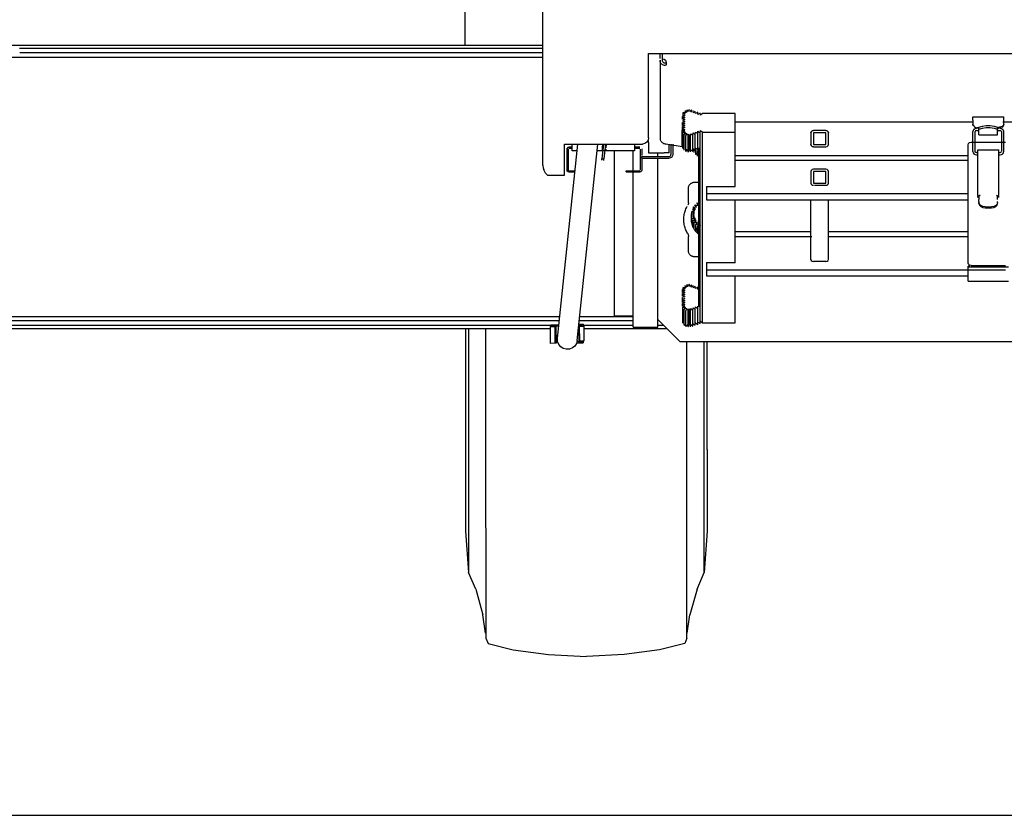
# Model space of a CAD drawing. Extents: x -180544 to -23788, y 1951 to 161254.
# Drawn here: x -83399 to -81816, y 29314 to 30593 of the extents above; entities that cross this region are included whole.
import ezdxf

# ---------------------------------------------------------------- set-up
doc = ezdxf.new("R2010")
doc.units = 0
doc.layers.get('0').update_dxf_attribs({"linetype": 'CONTINUOUS'})

msp = doc.modelspace()

# ---------------------------------------------------------------- linework, layer by layer
at = {"color": 104, "linetype": 'Continuous'}
for p, q in [((-82683.28, 30551.56), (-82683.28, 31127.57)), ((-82558.25, 30358.75), (-82558.25, 30937.8)), ((-82388.25, 30402.75), (-82388.25, 30538.4)), ((-82383.25, 30538.71), (-81708.23, 30538.71)), ((-82369.76, 30530.48), (-82369.76, 30538.72)), ((-82369.76, 30527.88), (-82369.76, 30401.18)), ((-82365.76, 30527.43), (-82365.76, 30538.72)), ((-82322.99, 30448.55), (-82324.31, 30445.06)), ((-82333.54, 30440.36), (-82329.92, 30438.79)), ((-82329.92, 30438.79), (-82333.52, 30437.18)), ((-82333.52, 30437.18), (-82329.92, 30435.58)), ((-82333.52, 30432.79), (-82333.52, 30437.18)), ((-82329.92, 30435.58), (-82333.52, 30433.97)), ((-82333.52, 30433.97), (-82329.92, 30432.37)), ((-82328.51, 30442.91), (-82332.42, 30443.67)), ((-82332.42, 30443.67), (-82329.61, 30441.04)), ((-82332.42, 30436.73), (-82332.42, 30443.67)), ((-82326.64, 30444.33), (-82329.99, 30446.35)), ((-82329.99, 30446.35), (-82328.51, 30442.91)), ((-82324.31, 30445.06), (-82326.69, 30448.04)), ((-82326.69, 30448.04), (-82326.64, 30444.33)), ((-82319.31, 30447.86), (-82321.85, 30445)), ((-82319.11, 30444.22), (-82319.31, 30447.86)), ((-82316.24, 30443.15), (-82316.71, 30446.88)), ((-82313.22, 30445.5), (-82316.24, 30443.15)), ((-82312.81, 30441.81), (-82313.22, 30445.5)), ((-82309.3, 30444.17), (-82312.81, 30441.81)), ((-82308.89, 30440.48), (-82309.3, 30444.17)), ((-82305.37, 30442.83), (-82308.89, 30440.48)), ((-82304.65, 30439.19), (-82305.37, 30442.83)), ((-82301.4, 30441.81), (-82304.65, 30439.19)), ((-82249.26, 30441.81), (-82301.4, 30441.81)), ((-82249.26, 30412.17), (-82249.26, 30441.81)), ((-81867.25, 30436.54), (-81817.25, 30436.54)), ((-81867.25, 30431.28), (-81867.25, 30436.54)), ((-81817.25, 30431.28), (-81817.25, 30436.54)), ((-82329.92, 30432.37), (-82333.52, 30430.76)), ((-82333.52, 30430.76), (-82329.92, 30429.16)), ((-82329.92, 30429.16), (-82333.52, 30427.56)), ((-82333.52, 30427.56), (-82329.92, 30425.95)), ((-82333.52, 30422.77), (-82333.52, 30427.56)), ((-82329.92, 30425.95), (-82333.52, 30424.35)), ((-82333.52, 30424.35), (-82329.91, 30422.76)), ((-82329.91, 30422.76), (-82333.5, 30421.13)), ((-82333.5, 30421.13), (-82329.88, 30419.55)), ((-82333.5, 30415.01), (-82333.5, 30421.13)), ((-82329.88, 30419.55), (-82333.48, 30417.95)), ((-82333.48, 30417.95), (-82330.14, 30415.92)), ((-82249.94, 30428.46), (-81867.22, 30428.46)), ((-81867.25, 30431.28), (-81867.25, 30424.99)), ((-81867.25, 30424.99), (-81867.25, 30423.62)), ((-81864.4, 30421.39), (-81864.4, 30420.02)), ((-81864.4, 30420.02), (-81860.1, 30418.81)), ((-81857.25, 30418.39), (-81861.22, 30418.39)), ((-81860.1, 30420.18), (-81860.1, 30418.81)), ((-81857.25, 30407.96), (-81857.25, 30420.12)), ((-81827.25, 30407.96), (-81827.25, 30420.12)), ((-81823.22, 30418.39), (-81826.69, 30418.39)), ((-81820.1, 30421.39), (-81824.4, 30420.18)), ((-81820.1, 30420.02), (-81824.4, 30418.81)), ((-81819.07, 30428.46), (-80928.22, 30428.46)), ((-81817.25, 30424.99), (-81817.25, 30431.28)), ((-82330.14, 30415.92), (-82334.04, 30415.12)), ((-82334.04, 30415.12), (-82330.2, 30414.08)), ((-82334.04, 30389.49), (-82334.04, 30415.12)), ((-82330.2, 30414.08), (-82333.28, 30411.72)), ((-82333.28, 30411.72), (-82329.29, 30411.97)), ((-82333.28, 30386.09), (-82333.28, 30411.72)), ((-82329.29, 30411.97), (-82331.31, 30408.77)), ((-82331.31, 30408.77), (-82327.64, 30410.26)), ((-82331.31, 30383.14), (-82331.31, 30408.77)), ((-82327.64, 30410.26), (-82328.37, 30406.62)), ((-82328.37, 30406.62), (-82325.5, 30409.2)), ((-82328.37, 30380.99), (-82328.37, 30406.62)), ((-82325.5, 30409.2), (-82324.77, 30405.56)), ((-82324.77, 30405.56), (-82323.17, 30408.95)), ((-82324.77, 30379.93), (-82324.77, 30405.56)), ((-82323.17, 30408.95), (-82323.15, 30408.93)), ((-82323.16, 30383.32), (-82323.17, 30408.89)), ((-82320.95, 30405.88), (-82320.21, 30409.52)), ((-82320.95, 30380.25), (-82320.95, 30405.88)), ((-82320.21, 30409.52), (-82317.14, 30407.14)), ((-82317.14, 30407.14), (-82316.73, 30410.83)), ((-82317.14, 30381.51), (-82317.14, 30407.14)), ((-82316.73, 30410.83), (-82313.22, 30408.47)), ((-82313.22, 30408.47), (-82312.81, 30412.16)), ((-82313.22, 30382.84), (-82313.22, 30408.47)), ((-82312.81, 30412.16), (-82309.3, 30409.81)), ((-82309.3, 30409.81), (-82308.89, 30413.49)), ((-82309.3, 30384.18), (-82309.3, 30409.81)), ((-82308.89, 30413.49), (-82305.37, 30411.14)), ((-82305.37, 30411.14), (-82304.65, 30414.78)), ((-82305.37, 30104.32), (-82305.37, 30411.14)), ((-82304.65, 30414.78), (-82301.4, 30412.17)), ((-82301.4, 30105.34), (-82301.4, 30412.17)), ((-82301.4, 30412.17), (-82249.26, 30412.17)), ((-82249.26, 30324.67), (-82249.26, 30412.17)), ((-82127.25, 30410.86), (-82127.25, 30392.34)), ((-82103.25, 30414.57), (-82123.25, 30414.57)), ((-82123.25, 30410.86), (-82123.25, 30392.34)), ((-82103.25, 30410.86), (-82123.25, 30410.86)), ((-82103.25, 30392.34), (-82103.25, 30410.86)), ((-82099.25, 30392.34), (-82099.25, 30410.86)), ((-81867.25, 30380.79), (-81867.25, 30413.02)), ((-81863.25, 30380.13), (-81863.25, 30413.02)), ((-81861.25, 30414.72), (-81857.22, 30414.72)), ((-81857.25, 30407.96), (-81827.25, 30407.96)), ((-81827.25, 30414.72), (-81823.25, 30414.72)), ((-81821.25, 30413.02), (-81821.25, 30380.79)), ((-81817.25, 30380.79), (-81817.25, 30413.02)), ((-82534.68, 30080.53), (-82501.84, 30392.98)), ((-82523.25, 30392.98), (-82398.25, 30392.98)), ((-82523.25, 30342.9), (-82523.25, 30392.98)), ((-82510.46, 30388.05), (-82516.25, 30388.05)), ((-82516.25, 30386.05), (-82510.89, 30386.05)), ((-82510.92, 30387.01), (-82510.92, 30392.98)), ((-82510.92, 30382.05), (-82510.92, 30387.01)), ((-82502.86, 30077.18), (-82469.67, 30392.98)), ((-82460.62, 30392.98), (-82463.11, 30369.34)), ((-82462.75, 30387.01), (-82462.92, 30384.89)), ((-82462.08, 30392.98), (-82462.75, 30387.01)), ((-82457.61, 30392.98), (-82460.13, 30369.02)), ((-82456.24, 30392.98), (-82456.78, 30387.01)), ((-82410.92, 30392.98), (-82410.92, 30387.01)), ((-82402.25, 30388.05), (-82410.92, 30388.05)), ((-82410.92, 30387.01), (-82410.92, 30382.05)), ((-82410.92, 30386.05), (-82402.25, 30386.05)), ((-82388.25, 30393.55), (-82388.25, 30378.55)), ((-82367.13, 30396.13), (-82367.07, 30396.18)), ((-82331.27, 30387.94), (-82360.68, 30392.67)), ((-82355.25, 30378.55), (-82355.25, 30391.83)), ((-82352.25, 30392.71), (-82352.25, 30380.05)), ((-82349.25, 30392.71), (-82349.25, 30380.05)), ((-82333.28, 30386.09), (-82331.27, 30386.22)), ((-82316.73, 30385.2), (-82313.22, 30382.84)), ((-82312.81, 30386.53), (-82309.3, 30384.18)), ((-82312.49, 30376.25), (-82312.49, 30385.67)), ((-82309.3, 30384.18), (-82308.89, 30387.86)), ((-82307.26, 30386.77), (-82307.26, 30386.88)), ((-82307.26, 30131.21), (-82307.26, 30386.77)), ((-82123.25, 30392.34), (-82103.25, 30392.34)), ((-82123.25, 30388.63), (-82103.25, 30388.63)), ((-81874.75, 30201.23), (-81874.75, 30391.41)), ((-81869.75, 30396.11), (-81814.75, 30396.11)), ((-82519.25, 30351.05), (-82519.25, 30385.05)), ((-82517.25, 30385.05), (-82517.25, 30351.05)), ((-82502.44, 30382.05), (-82510.92, 30382.05)), ((-82462.92, 30382.05), (-82470.79, 30382.05)), ((-82463.36, 30366.98), (-82463.11, 30369.34)), ((-82463.11, 30369.34), (-82460.13, 30369.02)), ((-82462.92, 30384.89), (-82462.92, 30382.05)), ((-82456.92, 30382.05), (-82459.92, 30382.05)), ((-82456.92, 30384.89), (-82456.92, 30382.05)), ((-82410.92, 30382.05), (-82456.92, 30382.05)), ((-82443.22, 30116.56), (-82443.22, 30382.07)), ((-82413.22, 30350.05), (-82413.22, 30382.07)), ((-82401.25, 30351.05), (-82401.25, 30384.69)), ((-82399.25, 30385.05), (-82399.25, 30374.67)), ((-82399.25, 30370.05), (-82399.25, 30373.05)), ((-82399.25, 30373.05), (-82355.25, 30373.05)), ((-82399.25, 30370.66), (-82399.25, 30351.05)), ((-82399.25, 30370.05), (-82355.25, 30370.05)), ((-82388.25, 30378.55), (-82363.25, 30378.55)), ((-82373.22, 30372.67), (-82373.22, 30378.57)), ((-82373.22, 30098.57), (-82373.22, 30370.07)), ((-82355.25, 30378.55), (-82363.25, 30378.55)), ((-82352.25, 30380.05), (-82352.25, 30376.05)), ((-82349.25, 30380.05), (-82349.25, 30376.05)), ((-82327.64, 30384.63), (-82328.37, 30380.99)), ((-82328.37, 30380.99), (-82325.5, 30383.57)), ((-82324.77, 30379.93), (-82323.16, 30383.32)), ((-82320.95, 30380.25), (-82320.21, 30383.89)), ((-82320.21, 30383.89), (-82317.14, 30381.51)), ((-82314.79, 30379.49), (-82314.79, 30383.95)), ((-82312.49, 30376.25), (-82310.86, 30378.68)), ((-82307.66, 30377.45), (-82312.49, 30376.25)), ((-82309.65, 30373.2), (-82309.65, 30382.63)), ((-82249.94, 30374.74), (-81874.75, 30374.74)), ((-81861.25, 30375.71), (-81859.25, 30375.71)), ((-81861.22, 30379.38), (-81859.25, 30379.38)), ((-81859.25, 30310.05), (-81859.25, 30383.77)), ((-81859.25, 30383.6), (-81825.25, 30383.6)), ((-81825.25, 30310.05), (-81825.25, 30383.6)), ((-81825.25, 30379.38), (-81823.22, 30379.38)), ((-81825.25, 30375.71), (-81823.25, 30375.71)), ((-82460.37, 30366.66), (-82460.13, 30369.02)), ((-81874.75, 30366.4), (-82249.22, 30366.4)), ((-82550.57, 30342.9), (-82523.25, 30342.9)), ((-82516.25, 30350.05), (-82506.45, 30350.05)), ((-82516.25, 30348.05), (-82506.54, 30348.05)), ((-82475.47, 30337.75), (-82475.65, 30338.6)), ((-82424.25, 30348.05), (-82424.25, 30350.05)), ((-82424.25, 30350.05), (-82402.25, 30350.05)), ((-82424.25, 30348.05), (-82402.25, 30348.05)), ((-82413.22, 30098.57), (-82413.22, 30348.05)), ((-82127.25, 30348.8), (-82127.25, 30330.28)), ((-82103.25, 30352.51), (-82123.25, 30352.51)), ((-82123.25, 30348.8), (-82123.25, 30330.28)), ((-82103.25, 30348.8), (-82123.25, 30348.8)), ((-82103.25, 30330.28), (-82103.25, 30348.8)), ((-82099.25, 30330.28), (-82099.25, 30348.8)), ((-82314.22, 30331.56), (-82307.22, 30331.56)), ((-82295.26, 30324.72), (-82249.26, 30324.72)), ((-82295.26, 30324.72), (-82295.26, 30312.68)), ((-82123.25, 30330.28), (-82103.25, 30330.28)), ((-82121.68, 30326.57), (-82103.25, 30326.57)), ((-82324.22, 30298.61), (-82324.22, 30321.56)), ((-82295.26, 30312.68), (-82295.26, 30303.25)), ((-81874.75, 30312.68), (-82295.26, 30312.68)), ((-81859.25, 30310.05), (-81859.25, 30308.64)), ((-81859.25, 30306.71), (-81859.25, 30308.64)), ((-81855.25, 30310.99), (-81857.25, 30308.92)), ((-81857.25, 30308.92), (-81857.25, 30309.83)), ((-81857.25, 30308.92), (-81857.25, 30306.52)), ((-81857.25, 30306.52), (-81857.25, 30303.9)), ((-81829.25, 30310.99), (-81827.25, 30308.92)), ((-81827.25, 30306.52), (-81827.25, 30308.92)), ((-81827.25, 30303.9), (-81827.25, 30306.52)), ((-81825.25, 30306.71), (-81825.25, 30308.64)), ((-82316.03, 30284.92), (-82316.03, 30291.89)), ((-82312.77, 30288.38), (-82316.03, 30291.89)), ((-82316.03, 30291.89), (-82311.05, 30291.43)), ((-82311.05, 30291.43), (-82313.65, 30295.38)), ((-82313.65, 30295.38), (-82308.79, 30294.29)), ((-82308.79, 30294.29), (-82310.63, 30298.6)), ((-82310.63, 30298.6), (-82305.98, 30296.89)), ((-82295.26, 30303.25), (-81874.75, 30303.25)), ((-82249.26, 30202.17), (-82249.26, 30303.28)), ((-82127.25, 30206.33), (-82127.25, 30303.28)), ((-82099.25, 30207.73), (-82099.25, 30303.28)), ((-81857.25, 30300.71), (-81857.25, 30303.9)), ((-81857.25, 30300.71), (-81857.25, 30298.89)), ((-81857.25, 30297.47), (-81857.25, 30298.89)), ((-81847.25, 30291.84), (-81837.25, 30291.84)), ((-81847.25, 30290.42), (-81837.25, 30290.42)), ((-81827.25, 30298.89), (-81827.25, 30300.71)), ((-82319.24, 30280.58), (-82314.49, 30282.03)), ((-82319.24, 30271.16), (-82319.24, 30280.58)), ((-82314.63, 30278.78), (-82319.24, 30280.58)), ((-82319.14, 30276.76), (-82314.63, 30278.78)), ((-82319.14, 30267.34), (-82319.14, 30276.76)), ((-82314.18, 30276.15), (-82319.14, 30276.76)), ((-82318.79, 30284.4), (-82313.88, 30285.28)), ((-82318.79, 30280.48), (-82318.79, 30284.4)), ((-82314.49, 30282.03), (-82318.79, 30284.4)), ((-82318.03, 30273.19), (-82314.18, 30276.15)), ((-82317.76, 30288.2), (-82312.77, 30288.38)), ((-82313.88, 30285.28), (-82317.76, 30288.2)), ((-82318.03, 30263.77), (-82318.03, 30273.19)), ((-82313.03, 30273), (-82318.03, 30273.19)), ((-82316.62, 30269.78), (-82313.03, 30273)), ((-82311.62, 30269.99), (-82316.62, 30269.78)), ((-82316.62, 30260.36), (-82316.62, 30269.78)), ((-82314.79, 30266.41), (-82311.62, 30269.99)), ((-82309.85, 30267.1), (-82314.79, 30266.41)), ((-82314.79, 30256.99), (-82314.79, 30266.41)), ((-82312.49, 30263.17), (-82309.85, 30267.1)), ((-82307.66, 30264.37), (-82312.49, 30263.17)), ((-82312.49, 30253.74), (-82312.49, 30263.17)), ((-82309.65, 30260.12), (-82307.66, 30264.37)), ((-82305.01, 30261.86), (-82309.65, 30260.12)), ((-82309.65, 30250.7), (-82309.65, 30260.12)), ((-82324.22, 30221.56), (-82324.22, 30244.52)), ((-82312.49, 30253.74), (-82309.85, 30257.68)), ((-82307.66, 30254.95), (-82312.49, 30253.74)), ((-82249.94, 30252.23), (-82127.22, 30252.23)), ((-82125.69, 30243.9), (-82249.22, 30243.9)), ((-82099.63, 30252.23), (-81874.75, 30252.23)), ((-81874.75, 30243.9), (-82099.22, 30243.9)), ((-82305.33, 30211.56), (-82314.22, 30211.56)), ((-82295.26, 30202.22), (-82249.26, 30202.22)), ((-82295.26, 30202.22), (-82295.26, 30190.17)), ((-82103.25, 30204.07), (-82123.25, 30204.07)), ((-81872.25, 30196.62), (-81874.75, 30196.62)), ((-81874.75, 30195.6), (-81874.75, 30196.62)), ((-81874.75, 30172.32), (-81874.75, 30195.6)), ((-81874.75, 30195.43), (-81809.75, 30195.43)), ((-81872.25, 30195.43), (-81872.25, 30198.38)), ((-81869.75, 30197.88), (-81814.75, 30197.88)), ((-81842.25, 30197.88), (-81842.25, 30195.33)), ((-81874.75, 30190.17), (-82295.26, 30190.17)), ((-82295.26, 30190.17), (-82295.26, 30180.75)), ((-82295.26, 30180.75), (-81874.75, 30180.75)), ((-82249.26, 30105.34), (-82249.26, 30180.78)), ((-81869.75, 30190.43), (-81814.75, 30190.43)), ((-82326.63, 30163.14), (-82329.99, 30165.16)), ((-82329.99, 30165.16), (-82328.51, 30161.72)), ((-82324.31, 30163.87), (-82326.69, 30166.84)), ((-82326.69, 30166.84), (-82326.63, 30163.14)), ((-82322.98, 30167.36), (-82324.31, 30163.87)), ((-82321.85, 30163.81), (-82322.98, 30167.36)), ((-82319.31, 30166.67), (-82321.85, 30163.81)), ((-82319.11, 30163.02), (-82319.31, 30166.67)), ((-82316.7, 30165.69), (-82319.11, 30163.02)), ((-82316.23, 30161.96), (-82316.7, 30165.69)), ((-82313.22, 30164.31), (-82316.23, 30161.96)), ((-82312.81, 30160.62), (-82313.22, 30164.31)), ((-81874.75, 30172.32), (-81809.75, 30172.32)), ((-82329.6, 30159.85), (-82333.54, 30159.17)), ((-82333.54, 30159.17), (-82329.92, 30157.6)), ((-82333.54, 30154.23), (-82333.54, 30159.17)), ((-82329.92, 30157.6), (-82333.52, 30155.99)), ((-82333.52, 30155.99), (-82329.92, 30154.39)), ((-82329.92, 30154.39), (-82333.52, 30152.78)), ((-82333.52, 30152.78), (-82329.92, 30151.18)), ((-82333.52, 30148.22), (-82333.52, 30152.78)), ((-82329.92, 30151.18), (-82333.52, 30149.57)), ((-82333.52, 30149.57), (-82329.92, 30147.97)), ((-82329.92, 30147.97), (-82333.52, 30146.37)), ((-82328.51, 30161.72), (-82332.42, 30162.47)), ((-82332.42, 30162.47), (-82329.6, 30159.85)), ((-82332.42, 30158.24), (-82332.42, 30162.47)), ((-82309.29, 30162.98), (-82312.81, 30160.62)), ((-82308.89, 30159.29), (-82309.29, 30162.98)), ((-82308.89, 30159.29), (-82307.26, 30160.38)), ((-82307.26, 30131.21), (-82307.26, 30160.38)), ((-82330.14, 30134.73), (-82334.04, 30133.93)), ((-82334.04, 30133.93), (-82330.2, 30132.89)), ((-82333.52, 30142.2), (-82333.52, 30146.37)), ((-82329.91, 30144.76), (-82333.52, 30143.16)), ((-82333.52, 30143.16), (-82329.91, 30141.56)), ((-82333.52, 30138.2), (-82333.52, 30143.16)), ((-82329.91, 30141.56), (-82333.5, 30139.94)), ((-82333.5, 30139.94), (-82329.88, 30138.36)), ((-82329.88, 30138.36), (-82333.48, 30136.76)), ((-82333.48, 30136.76), (-82330.14, 30134.73)), ((-82333.48, 30132.18), (-82333.48, 30136.76)), ((-82330.2, 30132.89), (-82333.28, 30130.53)), ((-82309.29, 30128.62), (-82308.89, 30132.3)), ((-82249.26, 30105.34), (-82249.26, 30134.99)), ((-82443.22, 30116.56), (-82413.22, 30116.56)), ((-82333.28, 30130.53), (-82329.29, 30130.78)), ((-82333.28, 30104.9), (-82333.28, 30130.53)), ((-82329.29, 30130.78), (-82331.31, 30127.58)), ((-82331.31, 30127.58), (-82327.64, 30129.07)), ((-82331.31, 30101.95), (-82331.31, 30127.58)), ((-82328.37, 30125.43), (-82325.5, 30128.01)), ((-82328.37, 30099.8), (-82328.37, 30125.43)), ((-82327.64, 30129.07), (-82327.82, 30128.18)), ((-82325.5, 30128.01), (-82324.77, 30124.37)), ((-82324.77, 30098.74), (-82324.77, 30124.37)), ((-82323.16, 30127.76), (-82320.95, 30124.69)), ((-82323.16, 30102.13), (-82323.16, 30127.76)), ((-82320.95, 30124.69), (-82320.21, 30128.33)), ((-82320.95, 30099.06), (-82320.95, 30124.69)), ((-82320.21, 30128.33), (-82317.14, 30125.95)), ((-82317.14, 30125.95), (-82316.73, 30129.64)), ((-82317.14, 30100.32), (-82317.14, 30125.95)), ((-82316.73, 30129.64), (-82313.22, 30127.28)), ((-82313.22, 30127.28), (-82312.81, 30130.97)), ((-82313.22, 30101.65), (-82313.22, 30127.28)), ((-82312.81, 30130.97), (-82309.29, 30128.62)), ((-82309.29, 30102.99), (-82309.29, 30128.62)), ((-82545.5, 30102.43), (-82532.36, 30102.64)), ((-82545.5, 30102.43), (-82545.47, 30100.43)), ((-82545.47, 30100.43), (-82532.57, 30100.64)), ((-82500.44, 30100.16), (-82492.02, 30100.3)), ((-82500.34, 30101.16), (-82492.79, 30101.28)), ((-82500.13, 30103.16), (-82492.82, 30103.28)), ((-82492.79, 30101.28), (-82492.82, 30103.28)), ((-82491.63, 30076.3), (-82492.02, 30100.3)), ((-82373.22, 30110.56), (-82338.22, 30075.57)), ((-82331.31, 30101.95), (-82328.33, 30103.16)), ((-82328.37, 30099.8), (-82325.5, 30102.38)), ((-82324.77, 30098.74), (-82323.16, 30102.13)), ((-82320.21, 30102.7), (-82317.14, 30100.32)), ((-82316.73, 30104.01), (-82313.22, 30101.65)), ((-82313.22, 30101.65), (-82312.81, 30105.34)), ((-82312.81, 30105.34), (-82309.29, 30102.99)), ((-82308.89, 30106.67), (-82305.37, 30104.32)), ((-82304.65, 30107.96), (-82301.4, 30105.34)), ((-82301.4, 30105.34), (-82249.26, 30105.34)), ((-82682.67, 30096.56), (-82682.67, 29770.61)), ((-82677.67, 30096.56), (-82677.67, 29703.65)), ((-82649.73, 29775.78), (-82649.74, 30096.56)), ((-82546.61, 30099.41), (-82546.17, 30072.41)), ((-82546.21, 30099.41), (-82546.5, 30099.41)), ((-82546.21, 30099.41), (-82539.11, 30099.53)), ((-82539.11, 30099.53), (-82537.38, 30099.56)), ((-82539.11, 30099.53), (-82538.67, 30072.53)), ((-82537.38, 30099.56), (-82536.94, 30072.56)), ((-82500.79, 30096.84), (-82500.46, 30076.15)), ((-82498.72, 30076.18), (-82499.11, 30100.18)), ((-82413.22, 30098.57), (-82373.22, 30098.57)), ((-82538.67, 30072.53), (-82546.17, 30072.41)), ((-82536.94, 30072.56), (-82538.67, 30072.53)), ((-82499.87, 30075.16), (-82503.21, 30075.11)), ((-82503.17, 30073.11), (-82499.84, 30073.16)), ((-82491.63, 30076.3), (-82500.46, 30076.15)), ((-82499.87, 30075.16), (-82493.21, 30075.27)), ((-82499.84, 30073.16), (-82499.87, 30075.16)), ((-82499.84, 30073.16), (-82493.18, 30073.27)), ((-82493.21, 30075.27), (-82493.18, 30073.27)), ((-82338.22, 30075.57), (-81795.81, 30075.57)), ((-82326.8, 29598.52), (-82326.8, 30075.57)), ((-82298.86, 29703.65), (-82298.86, 30075.57)), ((-82293.87, 29900.97), (-82293.87, 30075.57)), ((-82293.86, 29901.72), (-82293.86, 29770.61)), ((-82682.62, 29770.67), (-82677.62, 29703.71)), ((-82649.73, 29775.47), (-82649.73, 29598.52)), ((-82293.82, 29770.67), (-82298.82, 29703.71)), ((-82666.08, 29676.99), (-82677.62, 29703.71)), ((-82310.36, 29676.99), (-82298.82, 29703.71)), ((-82666.08, 29676.99), (-82654.61, 29635.99)), ((-82310.36, 29676.99), (-82321.83, 29635.99)), ((-82650.41, 29606.39), (-82654.61, 29635.99)), ((-82326.03, 29606.39), (-82321.83, 29635.99)), ((-82649.68, 29598.59), (-82646.29, 29590.04)), ((-82326.76, 29598.59), (-82330.15, 29590.04)), ((-82646.29, 29590.04), (-82605.9, 29579.86)), ((-82605.9, 29579.86), (-82549.08, 29571.86)), ((-82370.54, 29579.86), (-82427.36, 29571.86)), ((-82330.15, 29590.04), (-82370.54, 29579.86)), ((-82549.08, 29571.86), (-82488.22, 29568.67)), ((-82427.36, 29571.86), (-82488.22, 29568.67))]:
    msp.add_line(p, q, dxfattribs=at)
at = {"color": 130, "linetype": 'Continuous'}
for p, q in [((-82558.25, 30551.56), (-83633.24, 30551.55)), ((-82558.25, 30546.56), (-83399.49, 30546.56)), ((-83639.08, 30532.55), (-82558.25, 30532.56)), ((-82558.25, 30539.56), (-83398.59, 30539.56)), ((-83653.24, 30115.55), (-82531, 30115.56)), ((-82531.74, 30108.56), (-83653.24, 30108.55)), ((-83653.24, 30101.55), (-82545.49, 30101.56)), ((-82413.22, 30108.56), (-82499.56, 30108.56)), ((-82498.82, 30115.56), (-82413.22, 30115.56)), ((-82492.79, 30101.56), (-82413.22, 30101.56)), ((-82373.22, 30101.56), (-82364.22, 30101.56)), ((-83653.24, 30096.55), (-82546.56, 30096.56)), ((-82491.96, 30096.56), (-82359.21, 30096.56))]:
    msp.add_line(p, q, dxfattribs=at)
at = {"color": 254, "linetype": 'Continuous'}
msp.add_line((-85294.15, 29313.52), (-77158.42, 29313.52), dxfattribs=at)
at = {"color": 104, "linetype": 'Continuous'}
for points in [[(-82388.25, 30538.4), (-82387.88, 30538.46), (-82383.25, 30538.71)], [(-82365.76, 30529.97), (-82363.27, 30529.41), (-82361.23, 30527.88)], [(-82361.23, 30527.88), (-82360.72, 30526.9), (-82360.32, 30525.88), (-82360.03, 30524.83), (-82359.86, 30523.8), (-82359.82, 30521.97), (-82360.21, 30520.52), (-82360.58, 30519.95), (-82361.06, 30519.52)], [(-82367.13, 30521.18), (-82367.95, 30522.09), (-82368.62, 30523.13), (-82369.13, 30524.25), (-82369.48, 30525.42), (-82369.74, 30527.25)], [(-82361.43, 30519.44), (-82362.75, 30519.32), (-82364.2, 30519.53), (-82365.73, 30520.16), (-82367.13, 30521.18)], [(-82364.3, 30523.84), (-82365.13, 30524.96), (-82365.6, 30526.36), (-82365.75, 30527.53)], [(-82361.13, 30523.19), (-82362.03, 30522.97), (-82363.01, 30523.08), (-82363.68, 30523.38), (-82364.3, 30523.84)], [(-81864.4, 30421.39), (-81865.88, 30422.16), (-81866.89, 30423.44), (-81867.25, 30424.99)], [(-81865.46, 30416.64), (-81865.05, 30417.04), (-81863.29, 30418.04), (-81861.22, 30418.39)], [(-81857.25, 30420.12), (-81851.52, 30421.76), (-81845.38, 30422.59), (-81839.11, 30422.59), (-81832.98, 30421.76), (-81827.25, 30420.12)], [(-81857.25, 30417.05), (-81851.52, 30418.69), (-81845.38, 30419.53), (-81839.11, 30419.53), (-81832.98, 30418.69), (-81827.25, 30417.05)], [(-81824.4, 30420.18), (-81825.88, 30419.41), (-81826.89, 30418.13), (-81827.25, 30416.58)], [(-81823.22, 30418.39), (-81821.15, 30418.04), (-81819.39, 30417.04), (-81818.95, 30416.61)], [(-81817.25, 30424.99), (-81817.6, 30423.44), (-81818.61, 30422.16), (-81820.1, 30421.39)], [(-81820.1, 30420.02), (-81818.61, 30420.79), (-81817.6, 30422.07), (-81817.25, 30423.62)], [(-82388.25, 30402.75), (-82388.99, 30399.2), (-82391.11, 30396.17)], [(-82369.76, 30401.18), (-82369.7, 30400.5), (-82369.47, 30399.6), (-82369.12, 30398.76), (-82368.61, 30397.88), (-82367.96, 30397), (-82367.13, 30396.13)], [(-82123.25, 30414.57), (-82125.25, 30414.07), (-82126.72, 30412.71), (-82127.25, 30410.86)], [(-82127.25, 30410.86), (-82126.72, 30412.71), (-82125.25, 30414.07), (-82123.25, 30414.57)], [(-82099.25, 30410.86), (-82099.79, 30412.71), (-82101.25, 30414.07), (-82103.25, 30414.57)], [(-82103.25, 30414.57), (-82101.25, 30414.07), (-82099.79, 30412.71), (-82099.25, 30410.86)], [(-81865.49, 30416.62), (-81865.49, 30416.62), (-81866.79, 30414.97), (-81867.25, 30413.02)], [(-81861.25, 30414.72), (-81862.66, 30414.22), (-81863.25, 30413.02)], [(-81821.25, 30413.02), (-81821.83, 30414.22), (-81823.25, 30414.72)], [(-81817.25, 30413.02), (-81817.7, 30414.97), (-81818.98, 30416.59)], [(-82519.25, 30385.05), (-82518.85, 30386.55), (-82517.75, 30387.65), (-82516.25, 30388.05)], [(-82391.11, 30395.8), (-82394.37, 30393.71), (-82398.25, 30392.98)], [(-82389.61, 30398.28), (-82389.01, 30397.38), (-82388.25, 30393.55)], [(-82367.13, 30396.13), (-82366.19, 30395.34), (-82365.17, 30394.65), (-82364.11, 30394.06), (-82363.05, 30393.57), (-82361.82, 30393.1), (-82360.76, 30392.72)], [(-82127.25, 30392.34), (-82126.72, 30390.48), (-82125.25, 30389.13), (-82123.25, 30388.63)], [(-82123.25, 30388.63), (-82125.25, 30389.13), (-82126.72, 30390.48), (-82127.25, 30392.34)], [(-82103.25, 30388.63), (-82101.25, 30389.13), (-82099.79, 30390.48), (-82099.25, 30392.34)], [(-81874.75, 30391.41), (-81874.08, 30393.76), (-81872.25, 30395.48), (-81869.75, 30396.11)], [(-82349.25, 30376.05), (-82349.7, 30373.76), (-82351, 30371.81), (-82352.95, 30370.51), (-82355.25, 30370.05)], [(-82355.25, 30373.05), (-82353.75, 30373.46), (-82352.65, 30374.55), (-82352.25, 30376.05)], [(-81867.25, 30380.79), (-81866.79, 30378.85), (-81865.49, 30377.2), (-81863.54, 30376.09), (-81861.25, 30375.71)], [(-81861.22, 30379.38), (-81862.21, 30379.54), (-81863.05, 30380.02), (-81862.63, 30379.62)], [(-81823.25, 30375.71), (-81820.95, 30376.09), (-81819, 30377.2), (-81817.7, 30378.85), (-81817.25, 30380.79)], [(-81821.81, 30379.62), (-81821.39, 30380.02), (-81822.23, 30379.54), (-81823.22, 30379.38)], [(-82558.25, 30358.75), (-82558.23, 30357.96), (-82557.8, 30354.52), (-82556.73, 30351.2)], [(-82550.57, 30342.9), (-82553.75, 30346.22), (-82555.68, 30349.11), (-82556.73, 30351.2)], [(-82516.25, 30348.05), (-82517.75, 30348.46), (-82518.85, 30349.55), (-82519.25, 30351.05)], [(-82517.25, 30351.05), (-82516.96, 30350.35), (-82516.25, 30350.05)], [(-82399.25, 30351.05), (-82399.65, 30349.55), (-82400.75, 30348.46), (-82402.25, 30348.05)], [(-82123.25, 30352.51), (-82125.25, 30352.01), (-82126.72, 30350.65), (-82127.25, 30348.8)], [(-82099.25, 30348.8), (-82099.79, 30350.65), (-82101.25, 30352.01), (-82103.25, 30352.51)], [(-82324.22, 30321.56), (-82324.19, 30322.44), (-82324.07, 30323.3), (-82323.88, 30324.15), (-82323.62, 30324.98), (-82323.29, 30325.79), (-82322.88, 30326.56), (-82322.42, 30327.3), (-82321.88, 30327.99), (-82321.29, 30328.64), (-82320.65, 30329.22), (-82319.96, 30329.76), (-82319.22, 30330.22), (-82318.45, 30330.63), (-82317.64, 30330.96), (-82316.81, 30331.22), (-82315.96, 30331.41), (-82315.1, 30331.53), (-82314.22, 30331.56)], [(-82127.25, 30330.28), (-82126.72, 30328.42), (-82125.25, 30327.07), (-82123.25, 30326.57)], [(-82103.25, 30326.57), (-82101.25, 30327.07), (-82099.79, 30328.42), (-82099.25, 30330.28)], [(-81825.25, 30308.64), (-81825.69, 30309.27), (-81827.25, 30309.83)], [(-82325.65, 30249.67), (-82326.57, 30251.27), (-82327.41, 30252.9), (-82328.18, 30254.57), (-82328.88, 30256.28), (-82329.5, 30258.01), (-82330.05, 30259.76), (-82330.52, 30261.54), (-82330.92, 30263.34), (-82331.24, 30265.15), (-82331.47, 30266.97), (-82331.63, 30268.81), (-82331.71, 30270.64), (-82331.71, 30272.48), (-82331.63, 30274.32), (-82331.47, 30276.15), (-82331.24, 30277.98), (-82330.92, 30279.79), (-82330.52, 30281.59), (-82330.05, 30283.37), (-82329.5, 30285.12), (-82328.88, 30286.85), (-82328.18, 30288.55), (-82327.41, 30290.22), (-82326.57, 30291.86), (-82326.14, 30292.6)], [(-82324.22, 30298.61), (-82324.25, 30297.83), (-82324.34, 30297.07), (-82324.49, 30296.31), (-82324.7, 30295.56), (-82324.96, 30294.84), (-82325.11, 30294.51)], [(-81847.25, 30291.84), (-81851.07, 30292.38), (-81854.32, 30293.9), (-81856.49, 30296.19), (-81857.25, 30298.89)], [(-81857.25, 30297.47), (-81856.49, 30294.77), (-81854.32, 30292.48), (-81851.07, 30290.96), (-81847.25, 30290.42)], [(-81827.25, 30298.89), (-81828.01, 30296.19), (-81830.18, 30293.9), (-81833.42, 30292.38), (-81837.25, 30291.84)], [(-81837.25, 30290.42), (-81833.42, 30290.96), (-81830.18, 30292.48), (-81828.01, 30294.77), (-81827.25, 30297.47)], [(-82319.37, 30271.56), (-82319.33, 30270.01), (-82319.21, 30268.46), (-82319.01, 30266.92), (-82318.74, 30265.4), (-82318.38, 30263.89), (-82317.95, 30262.39), (-82317.44, 30260.93), (-82316.85, 30259.49), (-82316.19, 30258.08), (-82315.46, 30256.71), (-82314.66, 30255.38), (-82313.8, 30254.09), (-82312.86, 30252.85), (-82311.87, 30251.66), (-82310.82, 30250.52), (-82309.7, 30249.44), (-82308.54, 30248.41), (-82307.22, 30247.38)], [(-82325.65, 30249.67), (-82325.28, 30249), (-82324.96, 30248.29), (-82324.7, 30247.57), (-82324.49, 30246.82), (-82324.34, 30246.06), (-82324.25, 30245.29), (-82324.22, 30244.52)], [(-82314.22, 30211.56), (-82315.1, 30211.6), (-82315.96, 30211.72), (-82316.81, 30211.9), (-82317.64, 30212.17), (-82318.45, 30212.5), (-82319.22, 30212.9), (-82319.96, 30213.37), (-82320.65, 30213.9), (-82321.29, 30214.49), (-82321.88, 30215.14), (-82322.42, 30215.83), (-82322.88, 30216.56), (-82323.29, 30217.34), (-82323.62, 30218.14), (-82323.88, 30218.98), (-82324.07, 30219.83), (-82324.19, 30220.69), (-82324.22, 30221.56)], [(-82127.25, 30207.77), (-82126.72, 30205.92), (-82125.25, 30204.56), (-82123.25, 30204.07)], [(-82103.25, 30204.07), (-82101.25, 30204.56), (-82099.79, 30205.92), (-82099.25, 30207.77)], [(-81869.75, 30197.88), (-81872.25, 30198.33), (-81874.08, 30199.56), (-81874.75, 30201.23)], [(-81874.75, 30190.6), (-81874.08, 30190.52), (-81872.25, 30190.45), (-81869.75, 30190.43)], [(-82502.86, 30077.18), (-82504.15, 30072.35), (-82506.88, 30068.15), (-82510.77, 30065), (-82515.44, 30063.21), (-82520.44, 30062.94), (-82525.28, 30064.24), (-82529.48, 30066.97), (-82532.63, 30070.86), (-82534.42, 30075.53), (-82534.68, 30080.53)]]:
    msp.add_lwpolyline(points, dxfattribs=at)

doc.saveas('drawing.dxf')
